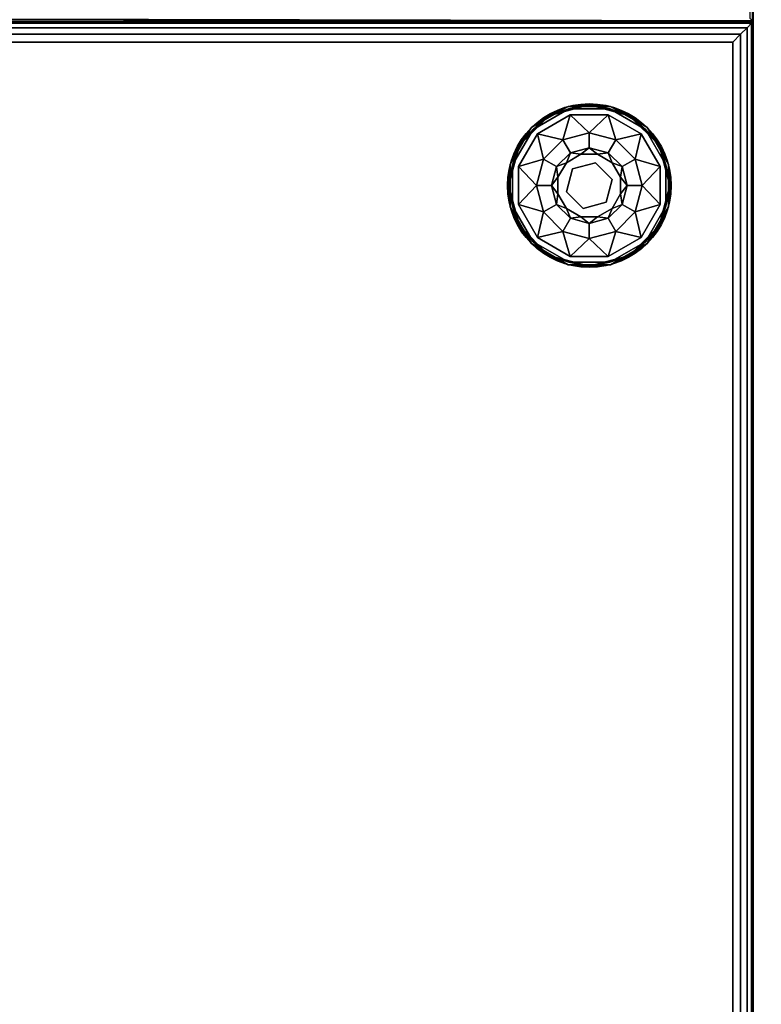
# Model space of a CAD drawing. Extents: x -275 to 40, y -146 to 100.
# Drawn here: x -216 to -207, y -11 to 1 of the extents above; entities that cross this region are included whole.
import ezdxf

# ---------------------------------------------------------------- set-up
doc = ezdxf.new("R2010")
doc.units = 0
doc.header["$LTSCALE"] = 96
doc.header["$MEASUREMENT"] = 0
for name, color, linetype in [('AFUCH-3-GDPL-FXBK', 7, 'Continuous'), ('AFUCH-3-STFB', 7, 'Continuous'), ('AFUCH-P', 7, 'Continuous'), ('MAIN_FURN', 7, 'Continuous')]:
    doc.layers.add(name, color=color, linetype=linetype)

# ---------------------------------------------------------------- blocks, each defined once
blk = doc.blocks.new('3200OY6018GG')
at = {"layer": 'AFUCH-3-STFB', "color": 40, "linetype": 'Continuous'}
for points, invisible_edges in [([(60.588, -34.981, 1.5), (40.392, 0, 1.5), (30, -18, 1.5)], 14), ([(40.392, 0, 1.5), (60.588, -34.981, 17), (40.392, 0, 17)], 1), ([(60.588, -34.981, 1.5), (60.588, -34.981, 17), (40.392, 0, 1.5)], 2), ([(30, -18, 1.5), (45, -43.981, 1.5), (60.588, -34.981, 1.5)], 12), ([(60.536, -34.967, 17.191), (60.575, -34.977, 17.098), (45.004, -43.968, 17.098)], 12), ([(45.004, -43.968, 17.098), (60.588, -34.981, 17), (45, -43.981, 17)], 1), ([(60.588, -34.981, 1.5), (45, -43.981, 17), (60.588, -34.981, 17)], 1), ([(45, -43.981, 1.5), (45, -43.981, 17), (60.588, -34.981, 1.5)], 2), ([(60.575, -34.977, 17.098), (60.588, -34.981, 17), (45.004, -43.968, 17.098)], 2)]:
    blk.add_3dface(points, dxfattribs=dict(at, invisible_edges=invisible_edges))
for points in [[(40.37, -0.038, 17.191), (40.392, 0, 17), (60.575, -34.977, 17.098)], [(60.575, -34.977, 17.098), (60.536, -34.967, 17.191), (40.37, -0.038, 17.191)], [(60.575, -34.977, 17.098), (40.392, 0, 17), (60.588, -34.981, 17)]]:
    blk.add_3dface(points, dxfattribs=at)
at = {"layer": 'AFUCH-P', "color": 1, "linetype": 'Continuous'}
for p, q in [((60.588, -34.981), (40.392, 0)), ((45, -43.981), (60.588, -34.981))]:
    blk.add_line(p, q, dxfattribs=at)
at = {"layer": 'MAIN_FURN', "color": 7, "linetype": 'Continuous'}
blk.add_point((60.588, -34.981), dxfattribs=at)
blk = doc.blocks.new('3200OT4818GG')
at = {"layer": 'AFUCH-3-GDPL-FXBK', "color": 47, "linetype": 'Continuous'}
for points in [[(46, -15.004, 0.384), (45.502, -15.138, 0.384), (45.741, -15.034, 0.369)], [(45.502, -15.138, 0.016), (46, -15.004, 0.016), (45.741, -15.034, 0.031)], [(45.508, -15.148, 0.396), (46, -15.016, 0.396), (45.749, -15.064, 0.4)], [(46, -15.016, 0.004), (45.508, -15.148, 0.004), (45.749, -15.064)], [(46.259, -15.034, 0.369), (46, -15.004, 0.384), (45.741, -15.034, 0.369)], [(45.741, -15.034, 0.031), (46, -15.004, 0.016), (46.259, -15.034, 0.031)], [(45.749, -15.064, 0.4), (46, -15.016, 0.396), (46.251, -15.064, 0.4)], [(46.251, -15.064), (46, -15.016, 0.004), (45.749, -15.064)], [(46.498, -15.138, 0.384), (46, -15.004, 0.384), (46.259, -15.034, 0.369)], [(46, -15.004, 0.016), (46.498, -15.138, 0.016), (46.259, -15.034, 0.031)], [(46, -15.016, 0.396), (46.492, -15.148, 0.396), (46.251, -15.064, 0.4)], [(46.492, -15.148, 0.004), (46, -15.016, 0.004), (46.251, -15.064)], [(45.502, -15.138, 0.384), (45.138, -15.502, 0.384), (45.293, -15.293, 0.369)], [(45.138, -15.502, 0.016), (45.502, -15.138, 0.016), (45.293, -15.293, 0.031)], [(45.741, -15.034, 0.369), (45.502, -15.138, 0.384), (45.293, -15.293, 0.369)], [(45.293, -15.293, 0.031), (45.502, -15.138, 0.016), (45.741, -15.034, 0.031)], [(45.315, -15.315, 0.4), (45.508, -15.148, 0.396), (45.749, -15.064, 0.4)], [(45.749, -15.064), (45.508, -15.148, 0.004), (45.315, -15.315)], [(45.768, -15.135, 0.4), (45.678, -15.441, 0.467), (45.367, -15.367, 0.4)], [(46, -15.355, 0.467), (45.678, -15.441, 0.467), (45.768, -15.135, 0.4)], [(46.232, -15.135, 0.4), (46, -15.355, 0.467), (45.768, -15.135, 0.4)], [(46.322, -15.441, 0.467), (46, -15.355, 0.467), (46.232, -15.135, 0.4)], [(46.633, -15.367, 0.4), (46.322, -15.441, 0.467), (46.232, -15.135, 0.4)], [(46.251, -15.064, 0.4), (46.492, -15.148, 0.396), (46.685, -15.315, 0.4)], [(46.685, -15.315), (46.492, -15.148, 0.004), (46.251, -15.064)], [(46.707, -15.293, 0.369), (46.498, -15.138, 0.384), (46.259, -15.034, 0.369)], [(46.259, -15.034, 0.031), (46.498, -15.138, 0.016), (46.707, -15.293, 0.031)], [(46.862, -15.502, 0.384), (46.498, -15.138, 0.384), (46.707, -15.293, 0.369)], [(46.498, -15.138, 0.016), (46.862, -15.502, 0.016), (46.707, -15.293, 0.031)], [(45.148, -15.508, 0.396), (45.508, -15.148, 0.396), (45.315, -15.315, 0.4)], [(45.508, -15.148, 0.004), (45.148, -15.508, 0.004), (45.315, -15.315)], [(46.492, -15.148, 0.396), (46.852, -15.508, 0.396), (46.685, -15.315, 0.4)], [(46.852, -15.508, 0.004), (46.492, -15.148, 0.004), (46.685, -15.315)], [(45.293, -15.293, 0.369), (45.138, -15.502, 0.384), (45.034, -15.741, 0.369)], [(45.034, -15.741, 0.031), (45.138, -15.502, 0.016), (45.293, -15.293, 0.031)], [(45.064, -15.749, 0.4), (45.148, -15.508, 0.396), (45.315, -15.315, 0.4)], [(45.315, -15.315), (45.148, -15.508, 0.004), (45.064, -15.749)], [(45.367, -15.367, 0.4), (45.441, -15.678, 0.467), (45.135, -15.768, 0.4)], [(45.678, -15.441, 0.467), (45.441, -15.678, 0.467), (45.367, -15.367, 0.4)], [(46.559, -15.678, 0.467), (46.322, -15.441, 0.467), (46.633, -15.367, 0.4)], [(46.865, -15.768, 0.4), (46.559, -15.678, 0.467), (46.633, -15.367, 0.4)], [(46.685, -15.315, 0.4), (46.852, -15.508, 0.396), (46.936, -15.749, 0.4)], [(46.936, -15.749), (46.852, -15.508, 0.004), (46.685, -15.315)], [(46.966, -15.741, 0.369), (46.862, -15.502, 0.384), (46.707, -15.293, 0.369)], [(46.707, -15.293, 0.031), (46.862, -15.502, 0.016), (46.966, -15.741, 0.031)], [(45.138, -15.502, 0.384), (45.004, -16, 0.384), (45.034, -15.741, 0.369)], [(45.004, -16, 0.016), (45.138, -15.502, 0.016), (45.034, -15.741, 0.031)], [(46.996, -16, 0.384), (46.862, -15.502, 0.384), (46.966, -15.741, 0.369)], [(46.862, -15.502, 0.016), (46.996, -16, 0.016), (46.966, -15.741, 0.031)], [(45.016, -16, 0.396), (45.148, -15.508, 0.396), (45.064, -15.749, 0.4)], [(45.148, -15.508, 0.004), (45.016, -16, 0.004), (45.064, -15.749)], [(45.6, -15.769, 0.65), (45.769, -15.6, 0.65), (45.721, -15.721, 0.9)], [(45.721, -15.721, 0.9), (45.769, -15.6, 0.65), (45.898, -15.618, 0.9)], [(45.769, -15.6, 0.65), (46, -15.538, 0.65), (45.898, -15.618, 0.9)], [(45.898, -15.618, 0.9), (46, -15.538, 0.65), (46.102, -15.618, 0.9)], [(46, -15.538, 0.65), (46.231, -15.6, 0.65), (46.102, -15.618, 0.9)], [(46.102, -15.618, 0.9), (46.231, -15.6, 0.65), (46.279, -15.721, 0.9)], [(46.231, -15.6, 0.65), (46.4, -15.769, 0.65), (46.279, -15.721, 0.9)], [(46.852, -15.508, 0.396), (46.984, -16, 0.396), (46.936, -15.749, 0.4)], [(46.984, -16, 0.004), (46.852, -15.508, 0.004), (46.936, -15.749)], [(45.034, -15.741, 0.369), (45.004, -16, 0.384), (45.034, -16.259, 0.369)], [(45.034, -16.259, 0.031), (45.004, -16, 0.016), (45.034, -15.741, 0.031)], [(45.441, -15.678, 0.467), (45.355, -16, 0.467), (45.135, -15.768, 0.4)], [(45.618, -15.898, 0.9), (45.6, -15.769, 0.65), (45.721, -15.721, 0.9)], [(46.279, -15.721, 0.9), (46.4, -15.769, 0.65), (46.382, -15.898, 0.9)], [(46.645, -16, 0.467), (46.559, -15.678, 0.467), (46.865, -15.768, 0.4)], [(46.966, -16.259, 0.369), (46.996, -16, 0.384), (46.966, -15.741, 0.369)], [(46.966, -15.741, 0.031), (46.996, -16, 0.016), (46.966, -16.259, 0.031)], [(45.064, -16.251, 0.4), (45.016, -16, 0.396), (45.064, -15.749, 0.4)], [(45.064, -15.749), (45.016, -16, 0.004), (45.064, -16.251)], [(45.135, -15.768, 0.4), (45.355, -16, 0.467), (45.135, -16.232, 0.4)], [(45.538, -16, 0.65), (45.6, -15.769, 0.65), (45.618, -15.898, 0.9)], [(46.4, -15.769, 0.65), (46.462, -16, 0.65), (46.382, -15.898, 0.9)], [(46.865, -16.232, 0.4), (46.645, -16, 0.467), (46.865, -15.768, 0.4)], [(46.936, -15.749, 0.4), (46.984, -16, 0.396), (46.936, -16.251, 0.4)], [(46.936, -16.251), (46.984, -16, 0.004), (46.936, -15.749)], [(45.618, -16.102, 0.9), (45.538, -16, 0.65), (45.618, -15.898, 0.9)], [(46.382, -15.898, 0.9), (46.462, -16, 0.65), (46.382, -16.102, 0.9)], [(45.004, -16, 0.384), (45.138, -16.498, 0.384), (45.034, -16.259, 0.369)], [(45.138, -16.498, 0.016), (45.004, -16, 0.016), (45.034, -16.259, 0.031)], [(45.148, -16.492, 0.396), (45.016, -16, 0.396), (45.064, -16.251, 0.4)], [(45.016, -16, 0.004), (45.148, -16.492, 0.004), (45.064, -16.251)], [(45.355, -16, 0.467), (45.441, -16.323, 0.467), (45.135, -16.232, 0.4)], [(45.6, -16.231, 0.65), (45.538, -16, 0.65), (45.618, -16.102, 0.9)], [(45.721, -16.279, 0.9), (45.6, -16.231, 0.65), (45.618, -16.102, 0.9)], [(46.382, -16.102, 0.9), (46.4, -16.231, 0.65), (46.279, -16.279, 0.9)], [(46.462, -16, 0.65), (46.4, -16.231, 0.65), (46.382, -16.102, 0.9)], [(46.559, -16.323, 0.467), (46.645, -16, 0.467), (46.865, -16.232, 0.4)], [(46.984, -16, 0.396), (46.852, -16.492, 0.396), (46.936, -16.251, 0.4)], [(46.852, -16.492, 0.004), (46.984, -16, 0.004), (46.936, -16.251)], [(46.862, -16.498, 0.384), (46.996, -16, 0.384), (46.966, -16.259, 0.369)], [(46.996, -16, 0.016), (46.862, -16.498, 0.016), (46.966, -16.259, 0.031)], [(45.034, -16.259, 0.369), (45.138, -16.498, 0.384), (45.293, -16.707, 0.369)], [(45.293, -16.707, 0.031), (45.138, -16.498, 0.016), (45.034, -16.259, 0.031)], [(45.315, -16.685, 0.4), (45.148, -16.492, 0.396), (45.064, -16.251, 0.4)], [(45.064, -16.251), (45.148, -16.492, 0.004), (45.315, -16.685)], [(45.135, -16.232, 0.4), (45.441, -16.323, 0.467), (45.367, -16.633, 0.4)], [(45.441, -16.323, 0.467), (45.678, -16.559, 0.467), (45.367, -16.633, 0.4)], [(45.769, -16.4, 0.65), (45.6, -16.231, 0.65), (45.721, -16.279, 0.9)], [(45.898, -16.382, 0.9), (45.769, -16.4, 0.65), (45.721, -16.279, 0.9)], [(46.279, -16.279, 0.9), (46.231, -16.4, 0.65), (46.102, -16.382, 0.9)], [(46.4, -16.231, 0.65), (46.231, -16.4, 0.65), (46.279, -16.279, 0.9)], [(46.322, -16.559, 0.467), (46.559, -16.323, 0.467), (46.633, -16.633, 0.4)], [(46.633, -16.633, 0.4), (46.559, -16.323, 0.467), (46.865, -16.232, 0.4)], [(46.936, -16.251, 0.4), (46.852, -16.492, 0.396), (46.685, -16.685, 0.4)], [(46.685, -16.685), (46.852, -16.492, 0.004), (46.936, -16.251)], [(46.707, -16.707, 0.369), (46.862, -16.498, 0.384), (46.966, -16.259, 0.369)], [(46.966, -16.259, 0.031), (46.862, -16.498, 0.016), (46.707, -16.707, 0.031)], [(46, -16.462, 0.65), (45.769, -16.4, 0.65), (45.898, -16.382, 0.9)], [(46.102, -16.382, 0.9), (46, -16.462, 0.65), (45.898, -16.382, 0.9)], [(46.231, -16.4, 0.65), (46, -16.462, 0.65), (46.102, -16.382, 0.9)], [(45.138, -16.498, 0.384), (45.502, -16.862, 0.384), (45.293, -16.707, 0.369)], [(45.502, -16.862, 0.016), (45.138, -16.498, 0.016), (45.293, -16.707, 0.031)], [(45.508, -16.852, 0.396), (45.148, -16.492, 0.396), (45.315, -16.685, 0.4)], [(45.148, -16.492, 0.004), (45.508, -16.852, 0.004), (45.315, -16.685)], [(45.367, -16.633, 0.4), (45.678, -16.559, 0.467), (45.768, -16.865, 0.4)], [(45.678, -16.559, 0.467), (46, -16.645, 0.467), (45.768, -16.865, 0.4)], [(46, -16.645, 0.467), (46.322, -16.559, 0.467), (46.232, -16.865, 0.4)], [(46.232, -16.865, 0.4), (46.322, -16.559, 0.467), (46.633, -16.633, 0.4)], [(46.852, -16.492, 0.396), (46.492, -16.852, 0.396), (46.685, -16.685, 0.4)], [(46.492, -16.852, 0.004), (46.852, -16.492, 0.004), (46.685, -16.685)], [(46.498, -16.862, 0.384), (46.862, -16.498, 0.384), (46.707, -16.707, 0.369)], [(46.862, -16.498, 0.016), (46.498, -16.862, 0.016), (46.707, -16.707, 0.031)], [(45.749, -16.936, 0.4), (45.508, -16.852, 0.396), (45.315, -16.685, 0.4)], [(45.315, -16.685), (45.508, -16.852, 0.004), (45.749, -16.936)], [(45.768, -16.865, 0.4), (46, -16.645, 0.467), (46.232, -16.865, 0.4)], [(46.685, -16.685, 0.4), (46.492, -16.852, 0.396), (46.251, -16.936, 0.4)], [(46.251, -16.936), (46.492, -16.852, 0.004), (46.685, -16.685)], [(45.293, -16.707, 0.369), (45.502, -16.862, 0.384), (45.741, -16.966, 0.369)], [(45.741, -16.966, 0.031), (45.502, -16.862, 0.016), (45.293, -16.707, 0.031)], [(46.259, -16.966, 0.369), (46.498, -16.862, 0.384), (46.707, -16.707, 0.369)], [(46.707, -16.707, 0.031), (46.498, -16.862, 0.016), (46.259, -16.966, 0.031)], [(45.502, -16.862, 0.384), (46, -16.996, 0.384), (45.741, -16.966, 0.369)], [(46, -16.996, 0.016), (45.502, -16.862, 0.016), (45.741, -16.966, 0.031)], [(46, -16.984, 0.396), (45.508, -16.852, 0.396), (45.749, -16.936, 0.4)], [(45.508, -16.852, 0.004), (46, -16.984, 0.004), (45.749, -16.936)], [(46.251, -16.936, 0.4), (46, -16.984, 0.396), (45.749, -16.936, 0.4)], [(45.749, -16.936), (46, -16.984, 0.004), (46.251, -16.936)], [(46.492, -16.852, 0.396), (46, -16.984, 0.396), (46.251, -16.936, 0.4)], [(46, -16.984, 0.004), (46.492, -16.852, 0.004), (46.251, -16.936)], [(46, -16.996, 0.384), (46.498, -16.862, 0.384), (46.259, -16.966, 0.369)], [(46.498, -16.862, 0.016), (46, -16.996, 0.016), (46.259, -16.966, 0.031)], [(45.741, -16.966, 0.369), (46, -16.996, 0.384), (46.259, -16.966, 0.369)], [(46.259, -16.966, 0.031), (46, -16.996, 0.016), (45.741, -16.966, 0.031)]]:
    blk.add_3dface(points, dxfattribs=at)
for points, invisible_edges in [([(46, -15.004, 0.384), (45.508, -15.148, 0.396), (45.502, -15.138, 0.384)], 1), ([(45.502, -15.138, 0.016), (46, -15.016, 0.004), (46, -15.004, 0.016)], 1), ([(45.508, -15.148, 0.004), (46, -15.016, 0.004), (45.502, -15.138, 0.016)], 2), ([(46, -15.016, 0.396), (45.508, -15.148, 0.396), (46, -15.004, 0.384)], 2), ([(46.498, -15.138, 0.384), (46, -15.016, 0.396), (46, -15.004, 0.384)], 1), ([(46, -15.004, 0.016), (46.492, -15.148, 0.004), (46.498, -15.138, 0.016)], 1), ([(46, -15.016, 0.004), (46.492, -15.148, 0.004), (46, -15.004, 0.016)], 2), ([(46.492, -15.148, 0.396), (46, -15.016, 0.396), (46.498, -15.138, 0.384)], 2), ([(45.315, -16.685), (46.251, -15.064), (45.064, -16.251)], 3), ([(45.749, -15.064), (45.064, -16.251), (46.251, -15.064)], 3), ([(45.064, -15.749), (45.064, -16.251), (45.749, -15.064)], 14), ([(45.315, -15.315), (45.064, -15.749), (45.749, -15.064)], 2), ([(45.502, -15.138, 0.384), (45.148, -15.508, 0.396), (45.138, -15.502, 0.384)], 1), ([(45.138, -15.502, 0.016), (45.508, -15.148, 0.004), (45.502, -15.138, 0.016)], 1), ([(45.508, -15.148, 0.396), (45.148, -15.508, 0.396), (45.502, -15.138, 0.384)], 2), ([(45.741, -15.034, 0.031), (45.293, -15.293, 0.369), (45.293, -15.293, 0.031)], 1), ([(45.741, -15.034, 0.369), (45.293, -15.293, 0.369), (45.741, -15.034, 0.031)], 2), ([(45.315, -15.315, 0.4), (45.749, -15.064, 0.4), (45.367, -15.367, 0.4)], 14), ([(46.685, -15.315), (46.251, -15.064), (45.315, -16.685)], 14), ([(45.367, -15.367, 0.4), (45.749, -15.064, 0.4), (45.768, -15.135, 0.4)], 3), ([(46.259, -15.034, 0.031), (45.741, -15.034, 0.369), (45.741, -15.034, 0.031)], 1), ([(46.259, -15.034, 0.369), (45.741, -15.034, 0.369), (46.259, -15.034, 0.031)], 2), ([(45.749, -15.064, 0.4), (46.251, -15.064, 0.4), (45.768, -15.135, 0.4)], 14), ([(45.768, -15.135, 0.4), (46.251, -15.064, 0.4), (46.232, -15.135, 0.4)], 3), ([(46.251, -15.064, 0.4), (46.685, -15.315, 0.4), (46.232, -15.135, 0.4)], 14), ([(46.232, -15.135, 0.4), (46.685, -15.315, 0.4), (46.633, -15.367, 0.4)], 3), ([(46.707, -15.293, 0.031), (46.259, -15.034, 0.369), (46.259, -15.034, 0.031)], 1), ([(46.707, -15.293, 0.369), (46.259, -15.034, 0.369), (46.707, -15.293, 0.031)], 2), ([(46.862, -15.502, 0.384), (46.492, -15.148, 0.396), (46.498, -15.138, 0.384)], 1), ([(46.492, -15.148, 0.004), (46.852, -15.508, 0.004), (46.498, -15.138, 0.016)], 2), ([(46.498, -15.138, 0.016), (46.852, -15.508, 0.004), (46.862, -15.502, 0.016)], 1), ([(45.148, -15.508, 0.004), (45.508, -15.148, 0.004), (45.138, -15.502, 0.016)], 2), ([(46.852, -15.508, 0.396), (46.492, -15.148, 0.396), (46.862, -15.502, 0.384)], 2), ([(45.293, -15.293, 0.031), (45.034, -15.741, 0.369), (45.034, -15.741, 0.031)], 1), ([(45.293, -15.293, 0.369), (45.034, -15.741, 0.369), (45.293, -15.293, 0.031)], 2), ([(45.064, -15.749, 0.4), (45.315, -15.315, 0.4), (45.367, -15.367, 0.4)], 14), ([(45.367, -15.367, 0.4), (45.135, -15.768, 0.4), (45.064, -15.749, 0.4)], 14), ([(45.749, -16.936), (46.685, -15.315), (45.315, -16.685)], 3), ([(46, -15.355, 0.467), (45.769, -15.6, 0.65), (45.678, -15.441, 0.467)], 1), ([(46.936, -15.749), (46.685, -15.315), (45.749, -16.936)], 14), ([(46, -15.538, 0.65), (45.769, -15.6, 0.65), (46, -15.355, 0.467)], 2), ([(46.322, -15.441, 0.467), (46, -15.538, 0.65), (46, -15.355, 0.467)], 1), ([(46.685, -15.315, 0.4), (46.936, -15.749, 0.4), (46.633, -15.367, 0.4)], 14), ([(46.633, -15.367, 0.4), (46.936, -15.749, 0.4), (46.865, -15.768, 0.4)], 3), ([(46.966, -15.741, 0.031), (46.707, -15.293, 0.369), (46.707, -15.293, 0.031)], 1), ([(46.966, -15.741, 0.369), (46.707, -15.293, 0.369), (46.966, -15.741, 0.031)], 2), ([(45.138, -15.502, 0.384), (45.016, -16, 0.396), (45.004, -16, 0.384)], 1), ([(45.004, -16, 0.016), (45.148, -15.508, 0.004), (45.138, -15.502, 0.016)], 1), ([(45.148, -15.508, 0.396), (45.016, -16, 0.396), (45.138, -15.502, 0.384)], 2), ([(45.678, -15.441, 0.467), (45.6, -15.769, 0.65), (45.441, -15.678, 0.467)], 1), ([(45.769, -15.6, 0.65), (45.6, -15.769, 0.65), (45.678, -15.441, 0.467)], 2), ([(46.231, -15.6, 0.65), (46, -15.538, 0.65), (46.322, -15.441, 0.467)], 2), ([(46.559, -15.678, 0.467), (46.231, -15.6, 0.65), (46.322, -15.441, 0.467)], 1), ([(46.996, -16, 0.384), (46.852, -15.508, 0.396), (46.862, -15.502, 0.384)], 1), ([(46.852, -15.508, 0.004), (46.984, -16, 0.004), (46.862, -15.502, 0.016)], 2), ([(46.862, -15.502, 0.016), (46.984, -16, 0.004), (46.996, -16, 0.016)], 1), ([(45.016, -16, 0.004), (45.148, -15.508, 0.004), (45.004, -16, 0.016)], 2), ([(45.721, -15.721, 1.325), (45.898, -15.618, 1.325), (45.925, -15.721, 1.325)], 14), ([(45.721, -15.721, 1.325), (45.898, -15.618, 0.9), (45.898, -15.618, 1.325)], 1), ([(45.721, -15.721, 0.9), (45.898, -15.618, 0.9), (45.721, -15.721, 1.325)], 2), ([(45.898, -15.618, 1.325), (46.102, -15.618, 1.325), (45.925, -15.721, 1.325)], 14), ([(45.898, -15.618, 1.325), (46.102, -15.618, 0.9), (46.102, -15.618, 1.325)], 1), ([(45.898, -15.618, 0.9), (46.102, -15.618, 0.9), (45.898, -15.618, 1.325)], 2), ([(45.925, -15.721, 1.325), (46.102, -15.618, 1.325), (46.204, -15.796, 1.325)], 3), ([(46.102, -15.618, 1.325), (46.279, -15.721, 1.325), (46.204, -15.796, 1.325)], 14), ([(46.102, -15.618, 1.325), (46.279, -15.721, 0.9), (46.279, -15.721, 1.325)], 1), ([(46.102, -15.618, 0.9), (46.279, -15.721, 0.9), (46.102, -15.618, 1.325)], 2), ([(46.4, -15.769, 0.65), (46.231, -15.6, 0.65), (46.559, -15.678, 0.467)], 2), ([(46.984, -16, 0.396), (46.852, -15.508, 0.396), (46.996, -16, 0.384)], 2), ([(45.034, -15.741, 0.031), (45.034, -16.259, 0.369), (45.034, -16.259, 0.031)], 1), ([(45.034, -15.741, 0.369), (45.034, -16.259, 0.369), (45.034, -15.741, 0.031)], 2), ([(45.441, -15.678, 0.467), (45.538, -16, 0.65), (45.355, -16, 0.467)], 1), ([(45.6, -15.769, 0.65), (45.538, -16, 0.65), (45.441, -15.678, 0.467)], 2), ([(45.618, -15.898, 1.325), (45.721, -15.721, 1.325), (45.721, -15.925, 1.325)], 14), ([(45.618, -15.898, 1.325), (45.721, -15.721, 0.9), (45.721, -15.721, 1.325)], 1), ([(45.618, -15.898, 0.9), (45.721, -15.721, 0.9), (45.618, -15.898, 1.325)], 2), ([(45.721, -15.925, 1.325), (45.721, -15.721, 1.325), (45.925, -15.721, 1.325)], 3), ([(45.721, -15.925, 1.5), (45.925, -15.721, 1.325), (45.925, -15.721, 1.5)], 1), ([(45.721, -15.925, 1.325), (45.925, -15.721, 1.325), (45.721, -15.925, 1.5)], 2), ([(46.204, -15.796, 1.5), (45.721, -15.925, 1.5), (45.925, -15.721, 1.5)], 1), ([(45.925, -15.721, 1.5), (46.204, -15.796, 1.325), (46.204, -15.796, 1.5)], 1), ([(45.925, -15.721, 1.325), (46.204, -15.796, 1.325), (45.925, -15.721, 1.5)], 2), ([(46.279, -15.721, 1.325), (46.382, -15.898, 1.325), (46.204, -15.796, 1.325)], 14), ([(46.279, -15.721, 1.325), (46.382, -15.898, 0.9), (46.382, -15.898, 1.325)], 1), ([(46.279, -15.721, 0.9), (46.382, -15.898, 0.9), (46.279, -15.721, 1.325)], 2), ([(46.645, -16, 0.467), (46.4, -15.769, 0.65), (46.559, -15.678, 0.467)], 1), ([(46.966, -16.259, 0.031), (46.966, -15.741, 0.369), (46.966, -15.741, 0.031)], 1), ([(46.966, -16.259, 0.369), (46.966, -15.741, 0.369), (46.966, -16.259, 0.031)], 2), ([(45.064, -15.749, 0.4), (45.135, -15.768, 0.4), (45.064, -16.251, 0.4)], 3), ([(45.135, -15.768, 0.4), (45.135, -16.232, 0.4), (45.064, -16.251, 0.4)], 14), ([(45.796, -16.204, 1.5), (45.721, -15.925, 1.5), (46.204, -15.796, 1.5)], 14), ([(46.251, -16.936), (46.936, -15.749), (45.749, -16.936)], 3), ([(46.279, -16.075, 1.5), (45.796, -16.204, 1.5), (46.204, -15.796, 1.5)], 3), ([(46.204, -15.796, 1.325), (46.382, -15.898, 1.325), (46.279, -16.075, 1.325)], 3), ([(46.204, -15.796, 1.5), (46.279, -16.075, 1.325), (46.279, -16.075, 1.5)], 1), ([(46.204, -15.796, 1.325), (46.279, -16.075, 1.325), (46.204, -15.796, 1.5)], 2), ([(46.936, -16.251), (46.936, -15.749), (46.251, -16.936)], 14), ([(46.462, -16, 0.65), (46.4, -15.769, 0.65), (46.645, -16, 0.467)], 2), ([(46.936, -15.749, 0.4), (46.865, -16.232, 0.4), (46.865, -15.768, 0.4)], 13), ([(46.936, -16.251, 0.4), (46.865, -16.232, 0.4), (46.936, -15.749, 0.4)], 3), ([(45.618, -16.102, 1.325), (45.618, -15.898, 1.325), (45.721, -15.925, 1.325)], 14), ([(45.618, -16.102, 1.325), (45.618, -15.898, 0.9), (45.618, -15.898, 1.325)], 1), ([(45.618, -16.102, 0.9), (45.618, -15.898, 0.9), (45.618, -16.102, 1.325)], 2), ([(45.796, -16.204, 1.325), (45.618, -16.102, 1.325), (45.721, -15.925, 1.325)], 3), ([(45.796, -16.204, 1.5), (45.721, -15.925, 1.325), (45.721, -15.925, 1.5)], 1), ([(45.796, -16.204, 1.325), (45.721, -15.925, 1.325), (45.796, -16.204, 1.5)], 2), ([(46.382, -15.898, 1.325), (46.382, -16.102, 1.325), (46.279, -16.075, 1.325)], 14), ([(46.382, -15.898, 1.325), (46.382, -16.102, 0.9), (46.382, -16.102, 1.325)], 1), ([(46.382, -15.898, 0.9), (46.382, -16.102, 0.9), (46.382, -15.898, 1.325)], 2), ([(45.004, -16, 0.384), (45.148, -16.492, 0.396), (45.138, -16.498, 0.384)], 1), ([(45.016, -16, 0.396), (45.148, -16.492, 0.396), (45.004, -16, 0.384)], 2), ([(45.138, -16.498, 0.016), (45.016, -16, 0.004), (45.004, -16, 0.016)], 1), ([(45.148, -16.492, 0.004), (45.016, -16, 0.004), (45.138, -16.498, 0.016)], 2), ([(45.355, -16, 0.467), (45.6, -16.231, 0.65), (45.441, -16.323, 0.467)], 1), ([(45.538, -16, 0.65), (45.6, -16.231, 0.65), (45.355, -16, 0.467)], 2), ([(45.796, -16.204, 1.325), (45.721, -16.279, 1.325), (45.618, -16.102, 1.325)], 13), ([(45.721, -16.279, 1.325), (45.618, -16.102, 0.9), (45.618, -16.102, 1.325)], 1), ([(45.721, -16.279, 0.9), (45.618, -16.102, 0.9), (45.721, -16.279, 1.325)], 2), ([(46.075, -16.279, 1.5), (45.796, -16.204, 1.5), (46.279, -16.075, 1.5)], 2), ([(46.279, -16.075, 1.325), (46.279, -16.279, 1.325), (46.075, -16.279, 1.325)], 3), ([(46.279, -16.075, 1.5), (46.075, -16.279, 1.325), (46.075, -16.279, 1.5)], 1), ([(46.279, -16.075, 1.325), (46.075, -16.279, 1.325), (46.279, -16.075, 1.5)], 2), ([(46.382, -16.102, 1.325), (46.279, -16.279, 1.325), (46.279, -16.075, 1.325)], 14), ([(46.382, -16.102, 1.325), (46.279, -16.279, 0.9), (46.279, -16.279, 1.325)], 1), ([(46.382, -16.102, 0.9), (46.279, -16.279, 0.9), (46.382, -16.102, 1.325)], 2), ([(46.4, -16.231, 0.65), (46.462, -16, 0.65), (46.559, -16.323, 0.467)], 2), ([(46.559, -16.323, 0.467), (46.462, -16, 0.65), (46.645, -16, 0.467)], 1), ([(46.852, -16.492, 0.396), (46.984, -16, 0.396), (46.862, -16.498, 0.384)], 2), ([(46.996, -16, 0.016), (46.852, -16.492, 0.004), (46.862, -16.498, 0.016)], 1), ([(46.984, -16, 0.004), (46.852, -16.492, 0.004), (46.996, -16, 0.016)], 2), ([(46.862, -16.498, 0.384), (46.984, -16, 0.396), (46.996, -16, 0.384)], 1), ([(45.898, -16.382, 1.325), (45.721, -16.279, 1.325), (45.796, -16.204, 1.325)], 14), ([(46.075, -16.279, 1.325), (45.898, -16.382, 1.325), (45.796, -16.204, 1.325)], 3), ([(46.075, -16.279, 1.5), (45.796, -16.204, 1.325), (45.796, -16.204, 1.5)], 1), ([(46.075, -16.279, 1.325), (45.796, -16.204, 1.325), (46.075, -16.279, 1.5)], 2), ([(45.034, -16.259, 0.031), (45.293, -16.707, 0.369), (45.293, -16.707, 0.031)], 1), ([(45.034, -16.259, 0.369), (45.293, -16.707, 0.369), (45.034, -16.259, 0.031)], 2), ([(45.064, -16.251, 0.4), (45.135, -16.232, 0.4), (45.315, -16.685, 0.4)], 3), ([(45.135, -16.232, 0.4), (45.367, -16.633, 0.4), (45.315, -16.685, 0.4)], 14), ([(45.6, -16.231, 0.65), (45.769, -16.4, 0.65), (45.441, -16.323, 0.467)], 2), ([(45.441, -16.323, 0.467), (45.769, -16.4, 0.65), (45.678, -16.559, 0.467)], 1), ([(45.898, -16.382, 1.325), (45.721, -16.279, 0.9), (45.721, -16.279, 1.325)], 1), ([(45.898, -16.382, 0.9), (45.721, -16.279, 0.9), (45.898, -16.382, 1.325)], 2), ([(46.102, -16.382, 1.325), (45.898, -16.382, 1.325), (46.075, -16.279, 1.325)], 14), ([(46.279, -16.279, 1.325), (46.102, -16.382, 1.325), (46.075, -16.279, 1.325)], 14), ([(46.279, -16.279, 1.325), (46.102, -16.382, 0.9), (46.102, -16.382, 1.325)], 1), ([(46.279, -16.279, 0.9), (46.102, -16.382, 0.9), (46.279, -16.279, 1.325)], 2), ([(46.231, -16.4, 0.65), (46.4, -16.231, 0.65), (46.322, -16.559, 0.467)], 2), ([(46.685, -16.685), (46.936, -16.251), (46.251, -16.936)], 2), ([(46.322, -16.559, 0.467), (46.4, -16.231, 0.65), (46.559, -16.323, 0.467)], 1), ([(46.633, -16.633, 0.4), (46.865, -16.232, 0.4), (46.936, -16.251, 0.4)], 14), ([(46.685, -16.685, 0.4), (46.633, -16.633, 0.4), (46.936, -16.251, 0.4)], 3), ([(46.707, -16.707, 0.031), (46.966, -16.259, 0.369), (46.966, -16.259, 0.031)], 1), ([(46.707, -16.707, 0.369), (46.966, -16.259, 0.369), (46.707, -16.707, 0.031)], 2), ([(45.769, -16.4, 0.65), (46, -16.462, 0.65), (45.678, -16.559, 0.467)], 2), ([(45.678, -16.559, 0.467), (46, -16.462, 0.65), (46, -16.645, 0.467)], 1), ([(46.102, -16.382, 1.325), (45.898, -16.382, 0.9), (45.898, -16.382, 1.325)], 1), ([(46.102, -16.382, 0.9), (45.898, -16.382, 0.9), (46.102, -16.382, 1.325)], 2), ([(46, -16.645, 0.467), (46.231, -16.4, 0.65), (46.322, -16.559, 0.467)], 1), ([(46, -16.462, 0.65), (46.231, -16.4, 0.65), (46, -16.645, 0.467)], 2), ([(45.148, -16.492, 0.396), (45.508, -16.852, 0.396), (45.138, -16.498, 0.384)], 2), ([(45.502, -16.862, 0.016), (45.148, -16.492, 0.004), (45.138, -16.498, 0.016)], 1), ([(45.138, -16.498, 0.384), (45.508, -16.852, 0.396), (45.502, -16.862, 0.384)], 1), ([(45.508, -16.852, 0.004), (45.148, -16.492, 0.004), (45.502, -16.862, 0.016)], 2), ([(46.492, -16.852, 0.396), (46.852, -16.492, 0.396), (46.498, -16.862, 0.384)], 2), ([(46.852, -16.492, 0.004), (46.492, -16.852, 0.004), (46.862, -16.498, 0.016)], 2), ([(46.862, -16.498, 0.016), (46.492, -16.852, 0.004), (46.498, -16.862, 0.016)], 1), ([(46.498, -16.862, 0.384), (46.852, -16.492, 0.396), (46.862, -16.498, 0.384)], 1), ([(45.367, -16.633, 0.4), (45.768, -16.865, 0.4), (45.315, -16.685, 0.4)], 14), ([(45.315, -16.685, 0.4), (45.768, -16.865, 0.4), (45.749, -16.936, 0.4)], 3), ([(46.232, -16.865, 0.4), (46.633, -16.633, 0.4), (46.251, -16.936, 0.4)], 14), ([(46.251, -16.936, 0.4), (46.633, -16.633, 0.4), (46.685, -16.685, 0.4)], 3), ([(45.293, -16.707, 0.031), (45.741, -16.966, 0.369), (45.741, -16.966, 0.031)], 1), ([(45.293, -16.707, 0.369), (45.741, -16.966, 0.369), (45.293, -16.707, 0.031)], 2), ([(46.259, -16.966, 0.031), (46.707, -16.707, 0.369), (46.707, -16.707, 0.031)], 1), ([(46.259, -16.966, 0.369), (46.707, -16.707, 0.369), (46.259, -16.966, 0.031)], 2), ([(45.508, -16.852, 0.396), (46, -16.984, 0.396), (45.502, -16.862, 0.384)], 2), ([(46, -16.996, 0.016), (45.508, -16.852, 0.004), (45.502, -16.862, 0.016)], 1), ([(45.502, -16.862, 0.384), (46, -16.984, 0.396), (46, -16.996, 0.384)], 1), ([(46, -16.984, 0.004), (45.508, -16.852, 0.004), (46, -16.996, 0.016)], 2), ([(45.749, -16.936, 0.4), (46.232, -16.865, 0.4), (46.251, -16.936, 0.4)], 3), ([(45.768, -16.865, 0.4), (46.232, -16.865, 0.4), (45.749, -16.936, 0.4)], 14), ([(46, -16.996, 0.384), (46.492, -16.852, 0.396), (46.498, -16.862, 0.384)], 1), ([(46, -16.984, 0.396), (46.492, -16.852, 0.396), (46, -16.996, 0.384)], 2), ([(46.492, -16.852, 0.004), (46, -16.984, 0.004), (46.498, -16.862, 0.016)], 2), ([(46.498, -16.862, 0.016), (46, -16.984, 0.004), (46, -16.996, 0.016)], 1), ([(45.741, -16.966, 0.031), (46.259, -16.966, 0.369), (46.259, -16.966, 0.031)], 1), ([(45.741, -16.966, 0.369), (46.259, -16.966, 0.369), (45.741, -16.966, 0.031)], 2)]:
    blk.add_3dface(points, dxfattribs=dict(at, invisible_edges=invisible_edges))
at = {"layer": 'AFUCH-3-STFB', "color": 40, "linetype": 'Continuous'}
for points, invisible_edges in [([(0, -18, 1.5), (48, 0, 1.5), (0, 0, 1.5)], 1), ([(48, -18, 1.5), (48, 0, 1.5), (0, -18, 1.5)], 2), ([(47.995, -17.995, 17.299), (48, 0, 17.25), (48, -18, 17.25)], 1), ([(47.995, -0.005, 17.299), (48, 0, 17.25), (47.995, -17.995, 17.299)], 2), ([(48, 0, 17.25), (48, -18, 1.5), (48, -18, 17.25)], 1), ([(48, 0, 1.5), (48, -18, 1.5), (48, 0, 17.25)], 2), ([(47.927, -0.073, 17.427), (47.846, -17.846, 17.481), (47.846, -0.154, 17.481)], 1), ([(47.927, -17.927, 17.427), (47.846, -17.846, 17.481), (47.927, -0.073, 17.427)], 2), ([(47.981, -0.019, 17.346), (47.927, -17.927, 17.427), (47.927, -0.073, 17.427)], 1), ([(47.981, -17.981, 17.346), (47.927, -17.927, 17.427), (47.981, -0.019, 17.346)], 2), ([(47.981, -0.019, 17.346), (47.995, -0.005, 17.299), (47.995, -17.995, 17.299)], 12), ([(47.995, -17.995, 17.299), (47.981, -17.981, 17.346), (47.981, -0.019, 17.346)], 12), ([(47.846, -0.154, 17.481), (47.846, -17.846, 17.481), (47.75, -0.25, 17.5)], 2), ([(0.25, -0.25, 17.5), (47.75, -17.75, 17.5), (0.25, -17.75, 17.5)], 1), ([(47.75, -0.25, 17.5), (47.75, -17.75, 17.5), (0.25, -0.25, 17.5)], 2), ([(47.75, -0.25, 17.5), (47.846, -17.846, 17.481), (47.75, -17.75, 17.5)], 1), ([(47.75, -17.75, 17.5), (47.846, -17.846, 17.481), (0.154, -17.846, 17.481)], 12), ([(0.154, -17.846, 17.481), (0.25, -17.75, 17.5), (47.75, -17.75, 17.5)], 12), ([(0.154, -17.846, 17.481), (47.927, -17.927, 17.427), (0.073, -17.927, 17.427)], 1), ([(47.846, -17.846, 17.481), (47.927, -17.927, 17.427), (0.154, -17.846, 17.481)], 2), ([(0.005, -17.995, 17.299), (48, -18, 17.25), (0, -18, 17.25)], 1), ([(0, -18, 1.5), (48, -18, 17.25), (48, -18, 1.5)], 1), ([(0, -18, 17.25), (48, -18, 17.25), (0, -18, 1.5)], 2), ([(47.981, -17.981, 17.346), (47.995, -17.995, 17.299), (0.005, -17.995, 17.299)], 12), ([(0.005, -17.995, 17.299), (0.019, -17.981, 17.346), (47.981, -17.981, 17.346)], 12), ([(47.995, -17.995, 17.299), (48, -18, 17.25), (0.005, -17.995, 17.299)], 2), ([(0.019, -17.981, 17.346), (0.073, -17.927, 17.427), (47.981, -17.981, 17.346)], 2), ([(47.981, -17.981, 17.346), (0.073, -17.927, 17.427), (47.927, -17.927, 17.427)], 1)]:
    blk.add_3dface(points, dxfattribs=dict(at, invisible_edges=invisible_edges))
at = {"layer": 'AFUCH-P', "color": 1, "linetype": 'Continuous'}
for p, q in [((48, 0), (48, -18)), ((48, -18), (0, -18))]:
    blk.add_line(p, q, dxfattribs=at)
blk.add_circle((46, -16), 1, dxfattribs=at)
at = {"layer": 'MAIN_FURN', "color": 7, "linetype": 'Continuous'}
blk.add_point((48, -18), dxfattribs=at)

msp = doc.modelspace()

# ---------------------------------------------------------------- block references
at = {"layer": 'MAIN_FURN', "linetype": 'Continuous'}
for name, p, rotation in [('3200OY6018GG', (-242.3527, 61.91752), -30.14047431945801), ('3200OT4818GG', (-225.52059, -46.75653), 90)]:
    msp.add_blockref(name, p, dxfattribs=dict(at, rotation=rotation))

doc.saveas('drawing.dxf')
